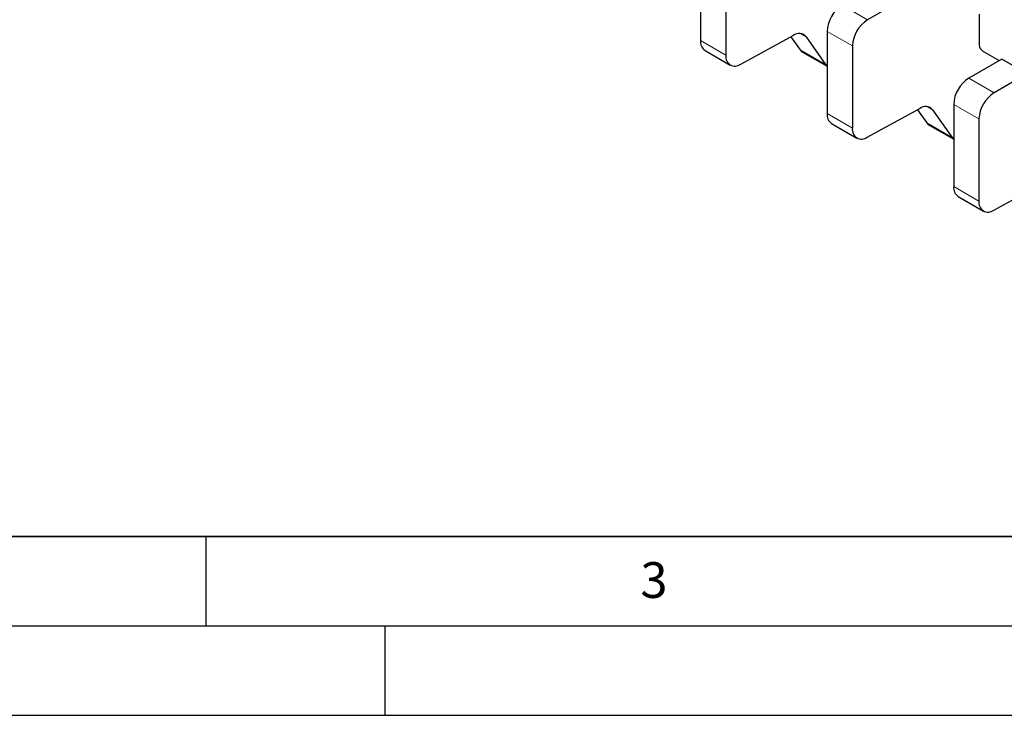
# Model space of a CAD drawing. Units: millimetres. Extents: x 0 to 420, y 0 to 297.
# Drawn here: x 105 to 160, y 0 to 39 of the extents above; entities that cross this region are included whole.
import ezdxf

# ---------------------------------------------------------------- set-up
doc = ezdxf.new("R2010")
doc.units = ezdxf.units.MM
doc.layers.add('LINIEN-DICK', color=7, linetype='Continuous', lineweight=35)
doc.layers.add('LINIEN-DÜNN', color=7, linetype='Continuous')
doc.layers.add('VORLAGE_TEXT', color=7, linetype='Continuous')
doc.styles.add('SLDTEXTSTYLE0', font='TXT', dxfattribs={"width": 0.605})

msp = doc.modelspace()

# ---------------------------------------------------------------- linework, layer by layer
at = {"color": 7, "linetype": 'Continuous', "lineweight": 25}
for p, q in [((142.6491, 42.3229), (142.6491, 37.7243)), ((144.0633, 41.5066), (144.0633, 36.9081)), ((153.8214, 39.9564), (151.9829, 38.8953)), ((158.2196, 39.2119), (158.2196, 37.4806)), ((144.8896, 36.4054), (147.8309, 38.014)), ((149.7201, 38.2418), (149.7201, 33.6433)), ((147.6986, 37.9416), (148.2156, 37.2058)), ((148.5435, 37.9356), (149.6298, 36.3896)), ((151.1344, 37.4256), (151.1344, 32.8271)), ((142.8978, 37.1747), (144.312, 36.3585)), ((148.3506, 37.0806), (149.7201, 36.2902)), ((158.4175, 37.1377), (159.3344, 36.6085)), ((159.4782, 36.6916), (157.6397, 35.6305)), ((160.8924, 35.8753), (159.4782, 36.6916)), ((160.8924, 35.8753), (159.0539, 34.8143)), ((156.7912, 34.1608), (156.7912, 29.5623)), ((151.9607, 32.3244), (154.902, 33.933)), ((154.7697, 33.8606), (155.2867, 33.1248)), ((155.6146, 33.8546), (156.7009, 32.3086)), ((149.9688, 33.0937), (151.383, 32.2775)), ((158.2054, 33.3446), (158.2054, 28.7461)), ((155.4217, 32.9996), (156.7912, 32.2091)), ((159.0317, 28.2433), (161.973, 29.8519)), ((157.0399, 29.0127), (158.4541, 28.1965))]:
    msp.add_line(p, q, dxfattribs=at)
at = {"color": 8, "linetype": 'Continuous', "lineweight": 18}
for p, q in [((151.9829, 38.8953), (150.5687, 39.7115)), ((148.5435, 37.9356), (148.2325, 38.1151)), ((151.1344, 37.4256), (149.7201, 38.2418)), ((144.0633, 36.9081), (142.6491, 37.7243)), ((149.6298, 36.3896), (148.2156, 37.2058)), ((159.0539, 34.8143), (157.6397, 35.6305)), ((158.2054, 33.3446), (156.7912, 34.1608)), ((151.1344, 32.8271), (149.7201, 33.6433)), ((155.6146, 33.8546), (155.3036, 34.0341)), ((156.7009, 32.3086), (155.2867, 33.1248)), ((158.2054, 28.7461), (156.7912, 29.5623))]:
    msp.add_line(p, q, dxfattribs=at)
at = {"color": 7, "linetype": 'Continuous', "lineweight": 25, "flags": 128}
for points in [[(149.6298, 36.3896), (149.6915, 36.3186), (149.7201, 36.2943)], [(156.7009, 32.3086), (156.7626, 32.2376), (156.7912, 32.2133)]]:
    msp.add_lwpolyline(points, dxfattribs=at)
at = {"color": 7, "linetype": 'Continuous', "lineweight": 25}
for centre, radius, start, end in [((151.5622, 38.1581), 1.844, 122.60229, 177.39771), ((152.9764, 37.3419), 1.844, 122.60229, 177.39771), ((148.1462, 37.6022), 0.5187, 40.00734, 127.44356), ((143.2219, 37.6525), 0.5773, 172.8498, 235.84276), ((158.6494, 37.5001), 0.4303, 182.60229, 237.39771), ((144.5767, 36.8216), 0.5207, 170.4361, 306.93136), ((148.561, 37.4428), 0.4189, 214.45544, 239.85013), ((158.6333, 34.0771), 1.844, 122.60229, 177.39771), ((160.0475, 33.2609), 1.844, 122.60229, 177.39771), ((150.293, 33.5714), 0.5773, 172.8498, 235.84276), ((155.2173, 33.5212), 0.5187, 40.00734, 127.44356), ((155.6321, 33.3618), 0.4189, 214.45544, 239.85013), ((151.6478, 32.7406), 0.5207, 170.4361, 306.93136), ((157.364, 29.4904), 0.5773, 172.8498, 235.84276), ((158.7189, 28.6596), 0.5207, 170.4361, 306.93136)]:
    msp.add_arc(centre, radius, start, end, dxfattribs=at)
at = {"layer": 'LINIEN-DICK'}
msp.add_line((20, 10), (415, 10), dxfattribs=at)
at = {"layer": 'LINIEN-DÜNN'}
for p, q in [((115, 10), (115, 5)), ((15, 5), (415, 5)), ((125, 5), (125, 0)), ((0, 0), (420, 0))]:
    msp.add_line(p, q, dxfattribs=at)

# ---------------------------------------------------------------- texts
at = {"layer": 'VORLAGE_TEXT', "insert": (140.0453, 8.5647), "char_height": 2, "attachment_point": 2, "style": 'SLDTEXTSTYLE0'}
msp.add_mtext('3', dxfattribs=at)

doc.saveas('drawing.dxf')
